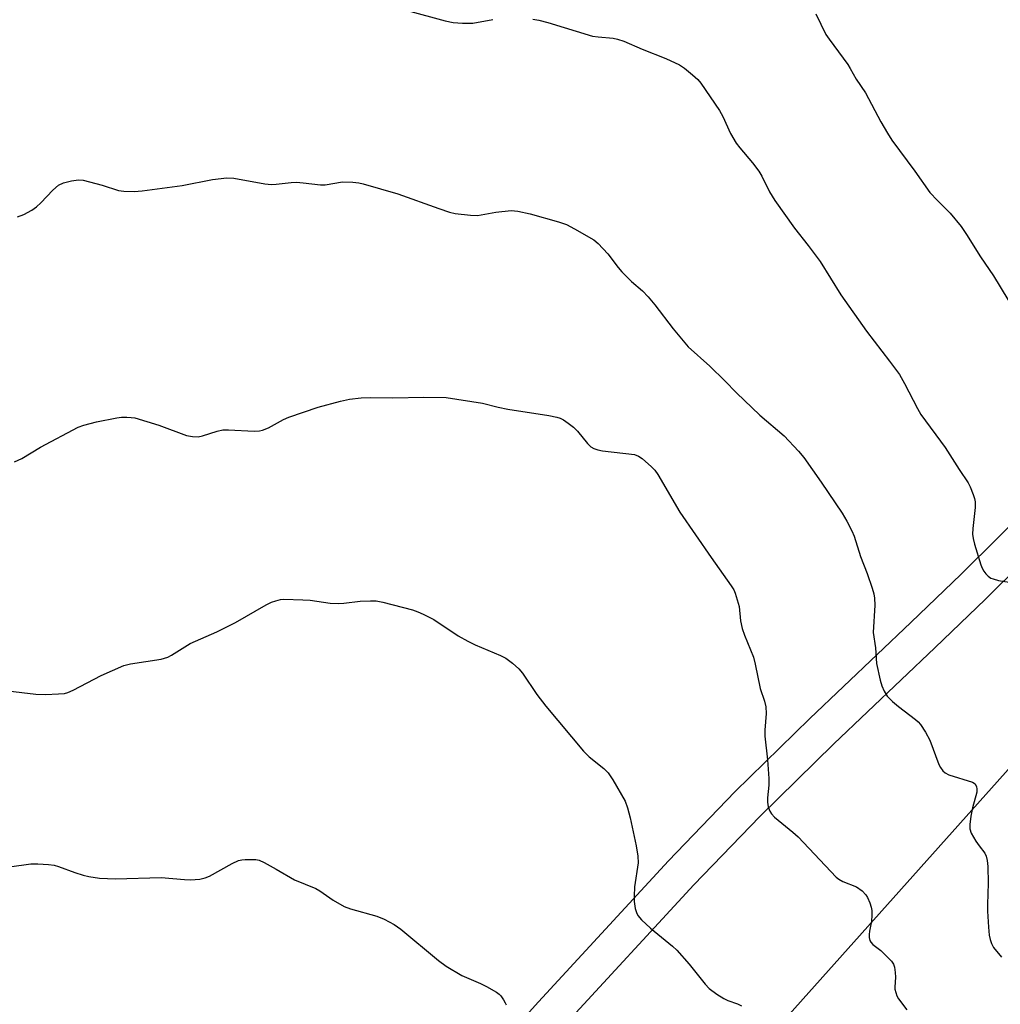
# Model space of a CAD drawing. Units: inches. Extents: x 1243771 to 1249771, y 589451 to 593452.
# Drawn here: x 1244143 to 1244388, y 589826 to 590072 of the extents above; entities that cross this region are included whole.
import ezdxf

# ---------------------------------------------------------------- set-up
doc = ezdxf.new("R2010")
doc.units = ezdxf.units.IN
doc.header["$MEASUREMENT"] = 0
for name, color, linetype in [('NTRL-Pasture Land', 2, 'Continuous'), ('TRANS-Road', 130, 'Continuous'), ('Undefined', 1, 'Continuous')]:
    doc.layers.add(name, color=color, linetype=linetype)

msp = doc.modelspace()

# ---------------------------------------------------------------- linework, layer by layer
at = {"layer": 'NTRL-Pasture Land'}
msp.add_lwpolyline([(1244261.44, 589740.63), (1244261.2, 589740.36), (1244231.25, 589768.33), (1244236.4, 589773.62), (1244278.72, 589820.61), (1244311.14, 589855.78), (1244327.62, 589872.9), (1244346.16, 589891.08), (1244371.41, 589915.06), (1244384.05, 589927.2), (1244439.92, 589982.67), (1244449.53, 589991.42), (1244456.07, 589996.88), (1244470, 590007.42), (1244483.92, 590017.24), (1244518.3, 590041.23), (1244537.16, 590054.77), (1244541.62, 590058.21), (1244534.32, 590046.42), (1244474.05, 589978.99), (1244261.2, 589740.84)], close=True, dxfattribs=at)
msp.add_polyline3d([(1244433.91, 589988.99, 0), (1244377.95, 589933.44, 0), (1244365.39, 589921.37, 0), (1244340.1, 589897.36, 0), (1244321.42, 589879.04, 0), (1244304.79, 589861.76, 0), (1244272.27, 589826.49, 0), (1244230.03, 589779.58, 0), (1244224.87, 589774.28, 0), (1244208.58, 589789.5, 0), (1244109.81, 589713.01, 0), (1243996.03, 590127.41, 0)], dxfattribs=at)
at = {"layer": 'TRANS-Road'}
for points in [[(1244230.03, 589779.58), (1244272.27, 589826.49), (1244304.79, 589861.76), (1244321.42, 589879.04), (1244340.1, 589897.36), (1244365.39, 589921.37), (1244377.95, 589933.44), (1244433.91, 589988.99)], [(1244439.92, 589982.67), (1244384.05, 589927.2), (1244371.41, 589915.06), (1244346.16, 589891.08), (1244327.62, 589872.9), (1244311.14, 589855.78), (1244278.72, 589820.61)]]:
    msp.add_lwpolyline(points, dxfattribs=at)
at = {"layer": 'Undefined'}
for points, elevation in [([(1244341.65, 590073.64), (1244344.16, 590068.47), (1244344.94, 590067.28), (1244349.62, 590060.93), (1244350.24, 590059.94), (1244351.67, 590057.3), (1244354.06, 590053.83), (1244357.9, 590046.57), (1244359.53, 590043.73), (1244360.61, 590042.06), (1244366.39, 590034.23), (1244370.15, 590028.97), (1244372.02, 590026.91), (1244375.23, 590023.77), (1244377.93, 590020.46), (1244379.29, 590018.45), (1244382.81, 590012.81), (1244386.02, 590008.11), (1244391.5, 589999.01)], 698), ([(1244134.05, 589859.44), (1244145.41, 589861.01), (1244147.17, 589861.07), (1244149.82, 589860.88), (1244151.28, 589860.68), (1244152.37, 589860.36), (1244156.41, 589858.87), (1244158.51, 589858.18), (1244159.91, 589857.85), (1244162.56, 589857.45), (1244166.56, 589857.3), (1244177.96, 589857.58), (1244183.84, 589857.08), (1244185.31, 589857.06), (1244187.63, 589857.19), (1244189.02, 589857.49), (1244190.05, 589857.98), (1244195.72, 589861.14), (1244197.32, 589861.88), (1244198.16, 589862.07), (1244199.02, 589862.14), (1244201.63, 589862.11), (1244202.46, 589861.94), (1244203.75, 589861.37), (1244206.77, 589859.72), (1244211.31, 589857.04), (1244216.63, 589854.88), (1244217.61, 589854.27), (1244220.95, 589851.92), (1244223.71, 589850.38), (1244225.35, 589849.77), (1244231.88, 589847.97), (1244233.7, 589847.18), (1244236.23, 589845.9), (1244237.88, 589844.7), (1244247.35, 589836.82), (1244249.19, 589835.43), (1244253.18, 589833.07), (1244257.78, 589831.14), (1244259.34, 589830.37), (1244261.83, 589828.94), (1244262.5, 589828.43), (1244262.9, 589828), (1244263.58, 589827.04), (1244264.01, 589826.27), (1244264.23, 589825.73)], 708)]:
    msp.add_lwpolyline(points, dxfattribs=dict(at, elevation=elevation))
for points in [[(1244239.5, 590074.48, 700), (1244248.96, 590071.88, 700), (1244250.98, 590071.42, 700), (1244253.28, 590071.26, 700), (1244255.88, 590071.28, 700), (1244260.91, 590072.2, 700)], [(1244270.9, 590072.24, 700), (1244272.35, 590072.02, 700), (1244274.62, 590071.45, 700), (1244285.83, 590068.06, 700), (1244287.24, 590067.83, 700), (1244290.93, 590067.49, 700), (1244292.04, 590067.31, 700), (1244293.66, 590066.76, 700), (1244298.24, 590064.76, 700), (1244304.11, 590062.45, 700), (1244307.59, 590060.85, 700), (1244308.81, 590060.05, 700), (1244310.84, 590058.37, 700), (1244312.14, 590057.19, 700), (1244312.89, 590056.3, 700), (1244317.57, 590049.45, 700), (1244318.36, 590047.93, 700), (1244320.32, 590043.69, 700), (1244321.74, 590041.28, 700), (1244322.6, 590040.12, 700), (1244325.8, 590036.31, 700), (1244327.37, 590034.25, 700), (1244328.1, 590033.01, 700), (1244330.02, 590029.12, 700), (1244331.36, 590026.95, 700), (1244336.29, 590020.04, 700), (1244339.71, 590015.71, 700), (1244342.69, 590011.67, 700), (1244347.88, 590003.37, 700), (1244354.32, 589994.21, 700), (1244360.06, 589986.71, 700), (1244362.51, 589983.38, 700), (1244363.8, 589981.2, 700), (1244367, 589974.93, 700), (1244367.86, 589973.4, 700), (1244373.99, 589965.12, 700), (1244377.42, 589959.66, 700), (1244379.68, 589956.3, 700), (1244380.19, 589955.28, 700), (1244380.93, 589953.43, 700), (1244381.3, 589952.36, 700), (1244381.48, 589951.55, 700), (1244381.45, 589950.11, 700), (1244380.86, 589944.88, 700), (1244380.82, 589943.5, 700), (1244380.92, 589942.39, 700), (1244381.3, 589940.95, 700), (1244382.9, 589935.82, 700), (1244383.19, 589934.98, 700), (1244383.58, 589934.2, 700), (1244384.1, 589933.55, 700), (1244384.72, 589932.98, 700), (1244385.4, 589932.5, 700), (1244385.91, 589932.27, 700), (1244387.32, 589931.93, 700), (1244393.17, 589931, 700)], [(1244142.05, 590022.81, 702), (1244143.67, 590023.41, 702), (1244145.66, 590024.53, 702), (1244146.83, 590025.33, 702), (1244147.88, 590026.33, 702), (1244150.88, 590029.52, 702), (1244152.37, 590030.73, 702), (1244153.56, 590031.38, 702), (1244155.57, 590031.83, 702), (1244157.32, 590032.06, 702), (1244158.47, 590032, 702), (1244163.27, 590030.76, 702), (1244167.32, 590029.46, 702), (1244168.69, 590029.28, 702), (1244171.24, 590029.18, 702), (1244173.25, 590029.33, 702), (1244183.22, 590030.68, 702), (1244190.82, 590032.21, 702), (1244194.44, 590032.61, 702), (1244196.15, 590032.49, 702), (1244203.9, 590031.14, 702), (1244205.61, 590030.95, 702), (1244206.76, 590031.01, 702), (1244210.5, 590031.45, 702), (1244211.82, 590031.49, 702), (1244213.47, 590031.38, 702), (1244217.81, 590030.86, 702), (1244218.96, 590030.83, 702), (1244223.33, 590031.64, 702), (1244225.94, 590031.54, 702), (1244227.39, 590031.36, 702), (1244228.52, 590031.09, 702), (1244237.11, 590028.58, 702), (1244247.37, 590024.91, 702), (1244250.09, 590024.02, 702), (1244251.48, 590023.67, 702), (1244255.28, 590023.27, 702), (1244257.03, 590023.22, 702), (1244261.62, 590024.04, 702), (1244265.47, 590024.42, 702), (1244267.12, 590024.26, 702), (1244270.25, 590023.59, 702), (1244277.32, 590021.59, 702), (1244279.27, 590020.94, 702), (1244281.33, 590019.87, 702), (1244286.12, 590017.09, 702), (1244287.22, 590016.14, 702), (1244289.64, 590013.58, 702), (1244292.19, 590010.16, 702), (1244293.13, 590009.09, 702), (1244295.59, 590006.69, 702), (1244298.33, 590004.32, 702), (1244299.73, 590002.82, 702), (1244301.41, 590000.82, 702), (1244305.98, 589994.87, 702), (1244309.7, 589990.37, 702), (1244315.14, 589985.49, 702), (1244318.91, 589981.8, 702), (1244321.76, 589978.86, 702), (1244327.65, 589973.23, 702), (1244333.69, 589968.05, 702), (1244337.33, 589964.24, 702), (1244338.63, 589962.63, 702), (1244342.94, 589956.52, 702), (1244348.19, 589948.73, 702), (1244349.4, 589946.71, 702), (1244350.62, 589944.32, 702), (1244351.22, 589942.96, 702), (1244352.79, 589937.93, 702), (1244354.47, 589933.67, 702), (1244355.73, 589930, 702), (1244356.13, 589928.58, 702), (1244356.27, 589927.44, 702), (1244356.34, 589925.71, 702), (1244355.99, 589918.91, 702), (1244356.57, 589915.06, 702), (1244356.77, 589911.13, 702), (1244357.67, 589906.93, 702), (1244358.11, 589905.55, 702), (1244358.69, 589904.2, 702), (1244359.49, 589902.99, 702), (1244360.82, 589901.62, 702), (1244362.32, 589900.38, 702), (1244366.57, 589897.13, 702), (1244367.23, 589896.54, 702), (1244367.79, 589895.88, 702), (1244369.02, 589893.94, 702), (1244370.14, 589891.93, 702), (1244372.39, 589885.89, 702), (1244372.77, 589885.11, 702), (1244373.37, 589884.3, 702), (1244373.93, 589883.8, 702), (1244374.91, 589883.31, 702), (1244380.76, 589881.44, 702), (1244381.43, 589881, 702), (1244381.81, 589880.33, 702), (1244381.9, 589879.81, 702), (1244381.83, 589878.98, 702), (1244380.75, 589875.03, 702), (1244380.36, 589872.98, 702), (1244380.08, 589870.9, 702), (1244380.11, 589869.76, 702), (1244380.49, 589868.72, 702), (1244381.63, 589866.73, 702), (1244382.42, 589865.52, 702), (1244383.84, 589863.7, 702), (1244384.19, 589862.93, 702), (1244384.47, 589861.83, 702), (1244384.59, 589860.34, 702), (1244384.67, 589856.22, 702), (1244384.53, 589850.87, 702), (1244384.55, 589849.16, 702), (1244384.78, 589845.22, 702), (1244384.99, 589843.23, 702), (1244385.2, 589842.12, 702), (1244385.56, 589841.09, 702), (1244386.06, 589840.12, 702), (1244388, 589837.67, 702)], [(1244141.36, 589961.6, 704), (1244143.15, 589962.42, 704), (1244147.85, 589965.27, 704), (1244157.27, 589970.21, 704), (1244158.67, 589970.7, 704), (1244161.83, 589971.54, 704), (1244166.92, 589972.59, 704), (1244168.04, 589972.71, 704), (1244169.42, 589972.75, 704), (1244170.53, 589972.7, 704), (1244171.38, 589972.55, 704), (1244177.37, 589970.7, 704), (1244184.35, 589968.17, 704), (1244185.8, 589967.9, 704), (1244187.25, 589967.83, 704), (1244188.36, 589968.04, 704), (1244191.97, 589969.24, 704), (1244193.41, 589969.58, 704), (1244194.84, 589969.61, 704), (1244201.22, 589969.26, 704), (1244202.54, 589969.32, 704), (1244203.31, 589969.46, 704), (1244204.81, 589970.1, 704), (1244208.56, 589972.18, 704), (1244209.92, 589972.75, 704), (1244217.26, 589975.21, 704), (1244222.79, 589976.76, 704), (1244225.03, 589977.26, 704), (1244227.95, 589977.56, 704), (1244230.3, 589977.7, 704), (1244235.93, 589977.59, 704), (1244243.68, 589977.73, 704), (1244249.23, 589977.67, 704), (1244258.32, 589976.26, 704), (1244262.19, 589975.25, 704), (1244264.66, 589974.71, 704), (1244274.89, 589973.19, 704), (1244276.91, 589972.75, 704), (1244277.75, 589972.46, 704), (1244278.54, 589972.08, 704), (1244279.72, 589971.28, 704), (1244281.07, 589970.21, 704), (1244282.08, 589969.22, 704), (1244284.57, 589966.13, 704), (1244285.42, 589965.34, 704), (1244286.12, 589964.92, 704), (1244287.13, 589964.55, 704), (1244288.27, 589964.32, 704), (1244296.27, 589963.37, 704), (1244297.34, 589963.03, 704), (1244298.24, 589962.44, 704), (1244300.59, 589960.28, 704), (1244301.35, 589959.47, 704), (1244302.17, 589958.4, 704), (1244307.63, 589949.02, 704), (1244315.49, 589937.64, 704), (1244320.49, 589930.54, 704), (1244321.1, 589929.52, 704), (1244321.44, 589928.72, 704), (1244322.43, 589925.36, 704), (1244322.77, 589921.82, 704), (1244323.22, 589919.85, 704), (1244323.77, 589918.18, 704), (1244326.03, 589912.69, 704), (1244326.45, 589911, 704), (1244327.7, 589904.88, 704), (1244328.82, 589901.73, 704), (1244329.14, 589900.33, 704), (1244329.23, 589898.59, 704), (1244328.91, 589894.47, 704), (1244328.88, 589893, 704), (1244329.52, 589887.01, 704), (1244329.85, 589882.38, 704), (1244329.85, 589880.67, 704), (1244329.55, 589877.56, 704), (1244329.53, 589876.43, 704), (1244329.72, 589875.31, 704), (1244330.09, 589874.23, 704), (1244330.54, 589873.53, 704), (1244331.32, 589872.71, 704), (1244335.87, 589868.97, 704), (1244337.17, 589867.78, 704), (1244346.71, 589857.73, 704), (1244347.4, 589857.2, 704), (1244348.39, 589856.64, 704), (1244351.79, 589855.29, 704), (1244353.17, 589854.3, 704), (1244354.16, 589853.3, 704), (1244354.58, 589852.58, 704), (1244355.11, 589851.26, 704), (1244355.45, 589850.18, 704), (1244355.6, 589849.34, 704), (1244355.61, 589848.16, 704), (1244355.5, 589846.67, 704), (1244355.03, 589844.18, 704), (1244354.94, 589843.36, 704), (1244354.95, 589842.57, 704), (1244355.12, 589841.82, 704), (1244355.35, 589841.42, 704), (1244355.84, 589840.87, 704), (1244357.86, 589839.32, 704), (1244359.57, 589837.72, 704), (1244360.56, 589836.67, 704), (1244361.03, 589835.97, 704), (1244361.29, 589835.21, 704), (1244361.49, 589833.83, 704), (1244361.51, 589832.71, 704), (1244361.36, 589830.21, 704), (1244361.4, 589829.67, 704), (1244361.6, 589828.82, 704), (1244361.91, 589828, 704), (1244362.31, 589827.24, 704), (1244364.34, 589824.53, 704)], [(1244134.7, 589904.88, 706), (1244146.67, 589903.44, 706), (1244149.06, 589903.4, 706), (1244152.35, 589903.51, 706), (1244153.83, 589903.65, 706), (1244154.66, 589903.88, 706), (1244155.99, 589904.44, 706), (1244163.02, 589908.12, 706), (1244168.68, 589910.64, 706), (1244170.34, 589911.06, 706), (1244178.03, 589912.23, 706), (1244179.62, 589912.69, 706), (1244180.61, 589913.23, 706), (1244185.26, 589916.14, 706), (1244191.88, 589919.02, 706), (1244196.55, 589921.43, 706), (1244204.25, 589925.81, 706), (1244205.57, 589926.45, 706), (1244206.66, 589926.83, 706), (1244207.79, 589927.12, 706), (1244208.66, 589927.21, 706), (1244213.43, 589927.09, 706), (1244215.21, 589926.94, 706), (1244220.23, 589926.24, 706), (1244222.21, 589926.13, 706), (1244223.63, 589926.2, 706), (1244227.76, 589926.7, 706), (1244230.31, 589926.8, 706), (1244231.71, 589926.77, 706), (1244233.42, 589926.47, 706), (1244240.79, 589924.53, 706), (1244242.18, 589924.09, 706), (1244243.52, 589923.51, 706), (1244246.12, 589922.15, 706), (1244252.26, 589918.08, 706), (1244254.64, 589916.69, 706), (1244256.48, 589915.81, 706), (1244262.81, 589913.1, 706), (1244264.14, 589912.43, 706), (1244265.82, 589911.2, 706), (1244267.38, 589909.82, 706), (1244268.27, 589908.68, 706), (1244271.86, 589903.41, 706), (1244274.14, 589900.43, 706), (1244283.54, 589889.25, 706), (1244284.94, 589887.76, 706), (1244288.61, 589884.87, 706), (1244289.71, 589883.81, 706), (1244290.85, 589882.08, 706), (1244293.93, 589876.67, 706), (1244294.54, 589875.04, 706), (1244295.25, 589872.51, 706), (1244296.73, 589865.53, 706), (1244297.14, 589862.96, 706), (1244297.19, 589861.28, 706), (1244296.33, 589855.28, 706), (1244296.18, 589852.98, 706), (1244296.25, 589851.58, 706), (1244296.5, 589849.9, 706), (1244296.77, 589848.82, 706), (1244297.12, 589848.09, 706), (1244298.03, 589847.05, 706), (1244300.31, 589844.93, 706), (1244305.81, 589840.44, 706), (1244306.9, 589839.45, 706), (1244309.96, 589835.91, 706), (1244313.98, 589830.93, 706), (1244314.98, 589829.88, 706), (1244316.87, 589828.47, 706), (1244318.59, 589827.34, 706), (1244319.62, 589826.86, 706), (1244322.03, 589825.99, 706), (1244323.07, 589825.53, 706)]]:
    msp.add_polyline3d(points, dxfattribs=at)

doc.saveas('drawing.dxf')
